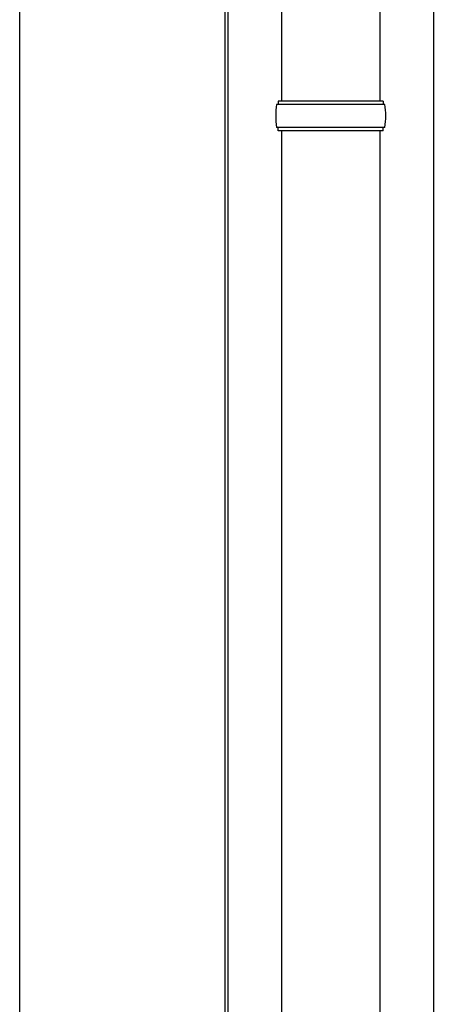
# Model space of a CAD drawing. Units: millimetres. Extents: x 0 to 33640, y 0 to 23760.
# Drawn here: x 16691 to 16943, y 11451 to 12050 of the extents above; entities that cross this region are included whole.
import ezdxf

# ---------------------------------------------------------------- set-up
doc = ezdxf.new("R2010")
doc.units = ezdxf.units.MM
doc.layers.add('YKK_13', color=4, linetype='Continuous', lineweight=30)
doc.layers.add('YKK_A1', color=4, linetype='Continuous', lineweight=30)

msp = doc.modelspace()

# ---------------------------------------------------------------- linework, layer by layer
at = {"layer": 'YKK_13'}
for p, q in [((16850.12, 12932.31), (16850.12, 12000.31)), ((16910.12, 12932.31), (16910.12, 12000.31)), ((16912.12, 12000.31), (16848.12, 12000.31)), ((16848.12, 12000.31), (16848.12, 11998.31)), ((16912.12, 12000.31), (16912.12, 11998.31)), ((16913.12, 11998.31), (16847.12, 11998.31)), ((16913.12, 11984.31), (16847.12, 11984.31)), ((16848.12, 11982.31), (16848.12, 11984.31)), ((16912.12, 11982.31), (16848.12, 11982.31)), ((16850.12, 11982.31), (16850.12, 11050.31)), ((16910.12, 11982.31), (16910.12, 11050.31)), ((16912.12, 11982.31), (16912.12, 11984.31))]:
    msp.add_line(p, q, dxfattribs=at)
for centre, start, end in [((16895.87, 11991.31), 171.82876, 180.00002), ((16864.37, 11991.31), 359.99998, 8.17124), ((16895.87, 11991.31), 180.00002, 188.17127), ((16864.37, 11991.31), 351.82873, 359.99998)]:
    msp.add_arc(centre, 49.25, start, end, dxfattribs=at)
at = {"layer": 'YKK_A1'}
for p, q in [((16690.62, 10341.31), (16690.62, 13196.11)), ((16815.62, 13193.33), (16815.62, 10341.31)), ((16817.62, 10341.31), (16817.62, 13193.33)), ((16942.62, 13196.11), (16942.62, 10341.31))]:
    msp.add_line(p, q, dxfattribs=at)

doc.saveas('drawing.dxf')
